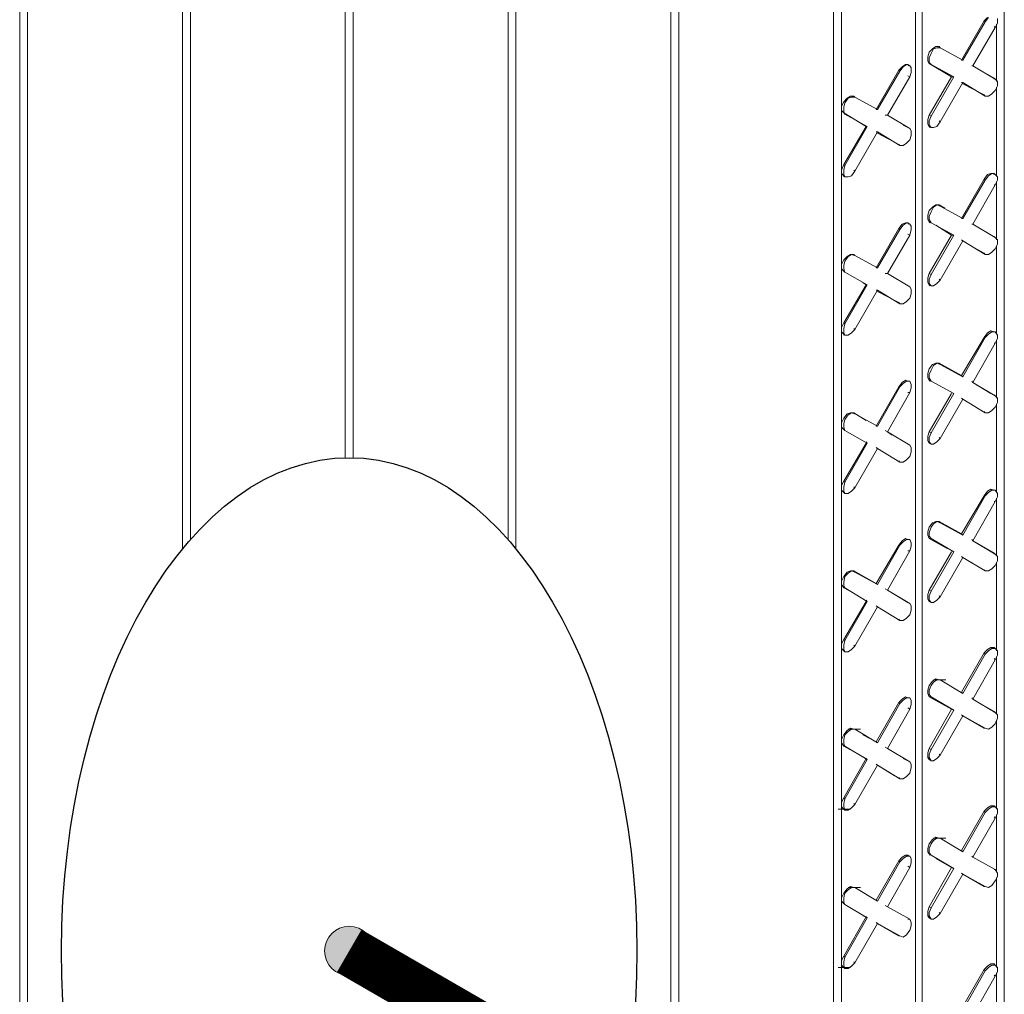
# Model space of a CAD drawing. Units: inches. Extents: x 641.2 to 698, y 170.8 to 244.1.
# Drawn here: x 652.4 to 655, y 200.4 to 203 of the extents above; entities that cross this region are included whole.
import ezdxf

# ---------------------------------------------------------------- set-up
doc = ezdxf.new("R2010")
doc.units = ezdxf.units.IN
doc.header["$LTSCALE"] = 2
doc.header["$MEASUREMENT"] = 0
for name, color, linetype in [('B', 1, 'Continuous'), ('Markers', 2, 'Continuous'), ('Steel', 5, 'Continuous'), ('SteelBars', 5, 'Continuous')]:
    doc.layers.add(name, color=color, linetype=linetype)

msp = doc.modelspace()

# ---------------------------------------------------------------- hatches: boundary and pattern name
at = {"layer": 'Steel', "lineweight": 0}
msp.add_hatch(color=256, dxfattribs=at).paths.add_polyline_path([(653.3044, 200.5387, 1), (653.1751, 200.5387, 1)])

# ---------------------------------------------------------------- linework, layer by layer
at = {"layer": 'B', "lineweight": 0}
for p, q in [((654.9582, 205.5201), (654.9582, 199.2646)), ((654.7432, 205.3964), (654.7432, 199.1615)), ((654.7256, 199.1526), (654.7256, 205.3875)), ((654.7256, 199.1526), (654.7256, 205.3875)), ((654.0835, 198.4811), (654.0835, 205.2962)), ((654.0835, 198.4811), (654.0835, 205.2962)), ((654.1041, 205.308), (654.1041, 198.49)), ((654.5106, 199.0083), (654.5106, 205.2638)), ((654.5106, 205.2638), (654.5106, 199.0083)), ((654.5312, 205.2727), (654.5312, 199.0407)), ((653.6771, 205.0606), (653.6771, 201.5932)), ((653.6565, 205.0518), (653.6565, 201.6174)), ((653.6565, 201.6174), (653.6565, 205.0518)), ((653.2294, 204.8044), (653.2294, 201.8324)), ((653.2294, 201.8324), (653.2294, 204.8044)), ((653.2501, 204.8162), (653.2501, 201.8324)), ((652.823, 204.5688), (652.823, 201.6174)), ((652.8024, 204.557), (652.8024, 201.5932)), ((652.8024, 201.5932), (652.8024, 204.557)), ((652.3753, 204.3096), (652.3753, 197.4945)), ((652.3753, 197.4945), (652.3753, 204.3096)), ((652.396, 204.3214), (652.396, 197.5063)), ((654.9052, 202.9784), (654.8463, 202.8753)), ((654.9082, 202.9754), (654.8493, 202.8753)), ((654.9141, 202.9872), (654.9052, 202.9784)), ((654.9052, 202.9784), (654.9082, 202.9754)), ((654.9082, 202.9754), (654.917, 202.9872)), ((654.9406, 202.9725), (654.9347, 202.9607)), ((654.9376, 202.8194), (654.9376, 202.9696)), ((654.9376, 202.8194), (654.9376, 202.9696)), ((654.9406, 202.9843), (654.9406, 202.9725)), ((654.8758, 202.8606), (654.9347, 202.9607)), ((654.9347, 202.9607), (654.9317, 202.9637)), ((654.7609, 202.8959), (654.758, 202.8841)), ((654.7698, 202.9048), (654.7609, 202.8959)), ((654.7609, 202.8812), (654.7668, 202.893)), ((654.7668, 202.893), (654.7727, 202.9048)), ((654.7786, 202.9107), (654.7698, 202.9048)), ((654.7727, 202.9048), (654.7815, 202.9077)), ((654.7874, 202.9107), (654.7786, 202.9107)), ((654.7815, 202.9077), (654.7904, 202.9077)), ((654.7904, 202.9077), (654.7874, 202.9107)), ((654.7874, 202.9107), (654.7874, 202.9077)), ((654.7904, 202.9077), (654.7874, 202.9107)), ((654.7874, 202.9107), (654.7874, 202.9077)), ((654.8493, 202.8753), (654.7904, 202.9077)), ((654.8493, 202.8753), (654.7904, 202.9077)), ((654.6991, 202.8635), (654.6902, 202.8576)), ((654.702, 202.8635), (654.6932, 202.8576)), ((654.705, 202.8635), (654.6991, 202.8635)), ((654.7108, 202.8606), (654.702, 202.8635)), ((654.7079, 202.8606), (654.705, 202.8635)), ((654.705, 202.8635), (654.7108, 202.8606)), ((654.758, 202.8724), (654.758, 202.8841)), ((654.758, 202.8724), (654.7609, 202.8665)), ((654.7609, 202.8694), (654.7609, 202.8812)), ((654.7609, 202.8694), (654.7668, 202.8635)), ((654.7668, 202.8635), (654.7609, 202.8665)), ((654.7609, 202.8665), (654.8198, 202.8311)), ((654.7668, 202.8635), (654.7609, 202.8665)), ((654.8198, 202.8311), (654.7609, 202.8665)), ((654.8257, 202.8311), (654.7668, 202.8635)), ((654.7668, 202.8635), (654.8257, 202.8311)), ((654.8463, 202.8753), (654.8493, 202.8753)), ((654.8493, 202.8753), (654.8463, 202.8753)), ((654.6814, 202.8488), (654.6225, 202.7457)), ((654.6843, 202.8459), (654.6254, 202.7457)), ((654.6902, 202.8576), (654.6814, 202.8488)), ((654.6814, 202.8488), (654.6843, 202.8459)), ((654.6843, 202.8459), (654.6932, 202.8576)), ((654.7108, 202.8606), (654.7138, 202.8547)), ((654.7138, 202.8429), (654.7108, 202.8311)), ((654.7138, 202.8547), (654.7138, 202.8429)), ((654.8758, 202.8606), (654.8728, 202.8606)), ((654.8728, 202.8606), (654.8758, 202.8606)), ((654.9347, 202.8252), (654.8758, 202.8606)), ((654.9347, 202.8252), (654.8758, 202.8606)), ((654.8846, 202.8547), (654.9317, 202.8282)), ((654.8846, 202.8547), (654.9317, 202.8282)), ((654.6519, 202.731), (654.7108, 202.8311)), ((654.7108, 202.8311), (654.705, 202.8341)), ((654.7609, 202.731), (654.8198, 202.8311)), ((654.7668, 202.7281), (654.8257, 202.8311)), ((654.8493, 202.8164), (654.7904, 202.7133)), ((654.8198, 202.8311), (654.8257, 202.8311)), ((654.8198, 202.8311), (654.8257, 202.8311)), ((654.8463, 202.8164), (654.8493, 202.8164)), ((654.8493, 202.8164), (654.8463, 202.8164)), ((654.9082, 202.7811), (654.8493, 202.8164)), ((654.8493, 202.8164), (654.9082, 202.7811)), ((654.9052, 202.784), (654.8493, 202.8135)), ((654.9052, 202.784), (654.8493, 202.8135)), ((654.9317, 202.8252), (654.9317, 202.8282)), ((654.9317, 202.8282), (654.9347, 202.8252)), ((654.9317, 202.8282), (654.9347, 202.8252)), ((654.9347, 202.8252), (654.9406, 202.8194)), ((654.9406, 202.8194), (654.9406, 202.8076)), ((654.9052, 202.784), (654.9082, 202.7811)), ((654.9052, 202.784), (654.9082, 202.7811)), ((654.9258, 202.787), (654.917, 202.7811)), ((654.9347, 202.7958), (654.9258, 202.787)), ((654.9406, 202.8076), (654.9347, 202.7958)), ((654.9376, 202.572), (654.9376, 202.8046)), ((654.9376, 202.572), (654.9376, 202.8046)), ((654.5371, 202.7663), (654.5312, 202.7546)), ((654.5459, 202.7752), (654.5371, 202.7663)), ((654.5371, 202.7516), (654.54, 202.7634)), ((654.54, 202.7634), (654.5489, 202.7752)), ((654.5548, 202.7811), (654.5459, 202.7752)), ((654.5489, 202.7752), (654.5577, 202.7781)), ((654.5636, 202.7811), (654.5548, 202.7811)), ((654.5577, 202.7781), (654.5665, 202.7781)), ((654.5665, 202.7781), (654.5636, 202.7811)), ((654.5636, 202.7811), (654.5636, 202.7781)), ((654.5665, 202.7781), (654.5636, 202.7811)), ((654.5636, 202.7811), (654.5636, 202.7781)), ((654.6254, 202.7457), (654.5665, 202.7781)), ((654.6254, 202.7457), (654.5665, 202.7781)), ((654.9082, 202.7811), (654.917, 202.7811)), ((654.5312, 202.7428), (654.5312, 202.7546)), ((654.5312, 202.7428), (654.5371, 202.7369)), ((654.5371, 202.7398), (654.5371, 202.7516)), ((654.5371, 202.7398), (654.54, 202.7339)), ((654.54, 202.7339), (654.5371, 202.7369)), ((654.5371, 202.7369), (654.596, 202.7015)), ((654.54, 202.7339), (654.5371, 202.7369)), ((654.596, 202.7015), (654.5371, 202.7369)), ((654.5989, 202.7015), (654.54, 202.7339)), ((654.54, 202.7339), (654.5989, 202.7015)), ((654.6225, 202.7457), (654.6254, 202.7457)), ((654.6254, 202.7457), (654.6225, 202.7457)), ((654.6519, 202.731), (654.6461, 202.731)), ((654.6461, 202.731), (654.6519, 202.731)), ((654.7108, 202.6957), (654.6519, 202.731)), ((654.7108, 202.6957), (654.6519, 202.731)), ((654.7609, 202.731), (654.758, 202.7192)), ((654.758, 202.7074), (654.758, 202.7192)), ((654.7609, 202.7015), (654.758, 202.7074)), ((654.7668, 202.7281), (654.7609, 202.731)), ((654.7668, 202.7281), (654.7609, 202.7163)), ((654.7609, 202.7045), (654.7609, 202.7163)), ((654.7904, 202.7133), (654.7815, 202.7015)), ((654.7904, 202.7133), (654.7874, 202.7163)), ((654.5371, 202.6014), (654.596, 202.7015)), ((654.54, 202.5985), (654.5989, 202.7015)), ((654.6254, 202.6868), (654.5665, 202.5837)), ((654.596, 202.7015), (654.5989, 202.7015)), ((654.596, 202.7015), (654.5989, 202.7015)), ((654.6225, 202.6868), (654.6254, 202.6868)), ((654.6254, 202.6868), (654.6225, 202.6868)), ((654.6843, 202.6515), (654.6254, 202.6868)), ((654.6254, 202.6868), (654.6843, 202.6515)), ((654.6814, 202.6544), (654.6254, 202.6839)), ((654.6254, 202.6839), (654.6814, 202.6544)), ((654.6932, 202.7045), (654.705, 202.6986)), ((654.6932, 202.7045), (654.705, 202.6986)), ((654.7108, 202.6957), (654.705, 202.6986)), ((654.705, 202.6986), (654.7108, 202.6957)), ((654.7108, 202.6957), (654.7138, 202.6898)), ((654.7138, 202.6898), (654.7138, 202.678)), ((654.7668, 202.6986), (654.7609, 202.7045)), ((654.7609, 202.7015), (654.7668, 202.6986)), ((654.7639, 202.6986), (654.7609, 202.7015)), ((654.7668, 202.6986), (654.7727, 202.6986)), ((654.7815, 202.7015), (654.7727, 202.6986)), ((654.6814, 202.6544), (654.6843, 202.6515)), ((654.6814, 202.6544), (654.6843, 202.6515)), ((654.702, 202.6574), (654.6932, 202.6515)), ((654.7108, 202.6662), (654.702, 202.6574)), ((654.7138, 202.678), (654.7108, 202.6662)), ((654.6843, 202.6515), (654.6932, 202.6515)), ((654.5371, 202.6014), (654.5312, 202.5867)), ((654.5312, 202.5779), (654.5312, 202.5867)), ((654.5371, 202.572), (654.5312, 202.5779)), ((654.54, 202.5985), (654.5371, 202.6014)), ((654.54, 202.5985), (654.5371, 202.5867)), ((654.5371, 202.5749), (654.5371, 202.5867)), ((654.5665, 202.5837), (654.5577, 202.572)), ((654.5665, 202.5837), (654.5636, 202.5867)), ((654.9229, 202.5779), (654.9141, 202.5749)), ((654.9258, 202.5779), (654.917, 202.572)), ((654.9317, 202.5779), (654.9229, 202.5779)), ((654.9347, 202.5749), (654.9258, 202.5779)), ((654.9317, 202.5749), (654.9317, 202.5779)), ((654.9317, 202.5779), (654.9347, 202.5749)), ((654.54, 202.569), (654.5371, 202.5749)), ((654.5371, 202.572), (654.54, 202.569)), ((654.5371, 202.569), (654.5371, 202.572)), ((654.54, 202.569), (654.5489, 202.569)), ((654.5577, 202.572), (654.5489, 202.569)), ((654.9052, 202.5631), (654.8463, 202.46)), ((654.9082, 202.5602), (654.8493, 202.46)), ((654.9141, 202.5749), (654.9052, 202.5631)), ((654.9052, 202.5631), (654.9082, 202.5602)), ((654.9082, 202.5602), (654.917, 202.572)), ((654.9347, 202.5749), (654.9406, 202.569)), ((654.9406, 202.5602), (654.9347, 202.5484)), ((654.9376, 202.4041), (654.9376, 202.5572)), ((654.9376, 202.4041), (654.9376, 202.5572)), ((654.9406, 202.569), (654.9406, 202.5602)), ((654.8758, 202.4453), (654.9347, 202.5484)), ((654.9347, 202.5484), (654.9317, 202.5484)), ((654.7609, 202.4807), (654.758, 202.4689)), ((654.7698, 202.4895), (654.7609, 202.4807)), ((654.7609, 202.4659), (654.7668, 202.4777)), ((654.7668, 202.4777), (654.7727, 202.4895)), ((654.7786, 202.4954), (654.7698, 202.4895)), ((654.7727, 202.4895), (654.7815, 202.4954)), ((654.7874, 202.4954), (654.7786, 202.4954)), ((654.7815, 202.4954), (654.7904, 202.4924)), ((654.7904, 202.4924), (654.7874, 202.4954)), ((654.7874, 202.4954), (654.8021, 202.4866)), ((654.7904, 202.4924), (654.7874, 202.4954)), ((654.7874, 202.4954), (654.8021, 202.4866)), ((654.8493, 202.46), (654.7904, 202.4924)), ((654.8493, 202.46), (654.7904, 202.4924)), ((654.6991, 202.4483), (654.6902, 202.4453)), ((654.702, 202.4483), (654.6932, 202.4424)), ((654.705, 202.4483), (654.6991, 202.4483)), ((654.7108, 202.4453), (654.702, 202.4483)), ((654.7079, 202.4453), (654.705, 202.4483)), ((654.705, 202.4483), (654.7108, 202.4453)), ((654.758, 202.4571), (654.758, 202.4689)), ((654.758, 202.4571), (654.7609, 202.4512)), ((654.7609, 202.4571), (654.7609, 202.4659)), ((654.7609, 202.4571), (654.7668, 202.4483)), ((654.7668, 202.4483), (654.7609, 202.4512)), ((654.7609, 202.4512), (654.7639, 202.4483)), ((654.7668, 202.4483), (654.7609, 202.4512)), ((654.7639, 202.4483), (654.7609, 202.4512)), ((654.8257, 202.4159), (654.7668, 202.4483)), ((654.7668, 202.4483), (654.8257, 202.4159)), ((654.8463, 202.46), (654.8493, 202.46)), ((654.8493, 202.46), (654.8463, 202.46)), ((654.6814, 202.4335), (654.6225, 202.3305)), ((654.6843, 202.4306), (654.6254, 202.3305)), ((654.6902, 202.4453), (654.6814, 202.4335)), ((654.6814, 202.4335), (654.6843, 202.4306)), ((654.6843, 202.4306), (654.6932, 202.4424)), ((654.7108, 202.4453), (654.7138, 202.4394)), ((654.7138, 202.4306), (654.7108, 202.4159)), ((654.7138, 202.4394), (654.7138, 202.4306)), ((654.8198, 202.4159), (654.7786, 202.4424)), ((654.8198, 202.4159), (654.7786, 202.4424)), ((654.8758, 202.4453), (654.8728, 202.4453)), ((654.8728, 202.4453), (654.8758, 202.4453)), ((654.9347, 202.41), (654.8758, 202.4453)), ((654.9347, 202.41), (654.8758, 202.4453)), ((654.6519, 202.3157), (654.7108, 202.4159)), ((654.7108, 202.4159), (654.705, 202.4188)), ((654.7609, 202.3157), (654.8198, 202.4159)), ((654.7668, 202.3128), (654.8257, 202.4159)), ((654.8493, 202.4011), (654.7904, 202.2981)), ((654.8198, 202.4159), (654.8257, 202.4159)), ((654.8198, 202.4159), (654.8257, 202.4159)), ((654.8463, 202.4041), (654.8493, 202.4011)), ((654.8493, 202.4011), (654.8463, 202.4041)), ((654.9082, 202.3658), (654.8493, 202.4011)), ((654.8493, 202.4011), (654.9082, 202.3658)), ((654.9347, 202.41), (654.9317, 202.4129)), ((654.9317, 202.4129), (654.9347, 202.41)), ((654.9347, 202.41), (654.9406, 202.4041)), ((654.9406, 202.4041), (654.9406, 202.3923)), ((654.9052, 202.3687), (654.8846, 202.3805)), ((654.9052, 202.3687), (654.8846, 202.3805)), ((654.9258, 202.3717), (654.917, 202.3658)), ((654.9347, 202.3805), (654.9258, 202.3717)), ((654.9406, 202.3923), (654.9347, 202.3805)), ((654.9376, 202.1567), (654.9376, 202.3894)), ((654.9376, 202.1567), (654.9376, 202.3894)), ((654.5371, 202.3511), (654.5312, 202.3393)), ((654.5459, 202.3599), (654.5371, 202.3511)), ((654.5371, 202.3363), (654.54, 202.3481)), ((654.54, 202.3481), (654.5489, 202.3599)), ((654.5548, 202.3658), (654.5459, 202.3599)), ((654.5489, 202.3599), (654.5577, 202.3658)), ((654.5636, 202.3658), (654.5548, 202.3658)), ((654.5577, 202.3658), (654.5665, 202.3629)), ((654.5665, 202.3629), (654.5636, 202.3658)), ((654.5636, 202.3658), (654.5636, 202.3629)), ((654.5665, 202.3629), (654.5636, 202.3658)), ((654.5636, 202.3658), (654.5636, 202.3629)), ((654.6254, 202.3305), (654.5665, 202.3629)), ((654.6254, 202.3305), (654.5665, 202.3629)), ((654.9052, 202.3687), (654.9082, 202.3658)), ((654.9052, 202.3687), (654.9082, 202.3658)), ((654.9082, 202.3658), (654.917, 202.3658)), ((654.5312, 202.3275), (654.5312, 202.3393)), ((654.5312, 202.3275), (654.5371, 202.3216)), ((654.5371, 202.3275), (654.5371, 202.3363)), ((654.5371, 202.3275), (654.54, 202.3187)), ((654.54, 202.3187), (654.5371, 202.3216)), ((654.5371, 202.3216), (654.54, 202.3216)), ((654.54, 202.3187), (654.5371, 202.3216)), ((654.54, 202.3216), (654.5371, 202.3216)), ((654.5989, 202.2863), (654.54, 202.3187)), ((654.54, 202.3187), (654.5989, 202.2863)), ((654.6225, 202.3305), (654.6254, 202.3305)), ((654.6254, 202.3305), (654.6225, 202.3305)), ((654.6519, 202.3157), (654.6461, 202.3157)), ((654.6461, 202.3157), (654.6519, 202.3157)), ((654.7108, 202.2804), (654.6519, 202.3157)), ((654.7108, 202.2804), (654.6519, 202.3157)), ((654.7609, 202.3157), (654.758, 202.304)), ((654.758, 202.2922), (654.758, 202.304)), ((654.7668, 202.3128), (654.7609, 202.3157)), ((654.7668, 202.3128), (654.7609, 202.301)), ((654.7609, 202.2892), (654.7609, 202.301)), ((654.7904, 202.2981), (654.7815, 202.2892)), ((654.7904, 202.2981), (654.7874, 202.301)), ((654.5371, 202.1861), (654.596, 202.2863)), ((654.54, 202.1832), (654.5989, 202.2863)), ((654.6254, 202.2716), (654.5665, 202.1685)), ((654.596, 202.2863), (654.5872, 202.2922)), ((654.596, 202.2863), (654.5872, 202.2922)), ((654.596, 202.2863), (654.5989, 202.2863)), ((654.596, 202.2863), (654.5989, 202.2863)), ((654.6225, 202.2716), (654.6254, 202.2716)), ((654.6254, 202.2716), (654.6225, 202.2716)), ((654.6843, 202.2362), (654.6254, 202.2716)), ((654.6254, 202.2716), (654.6843, 202.2362)), ((654.6814, 202.2392), (654.6254, 202.2686)), ((654.6254, 202.2686), (654.6814, 202.2392)), ((654.7108, 202.2804), (654.705, 202.2833)), ((654.705, 202.2833), (654.7108, 202.2804)), ((654.7108, 202.2804), (654.7138, 202.2745)), ((654.7138, 202.2745), (654.7138, 202.2627)), ((654.7609, 202.2863), (654.758, 202.2922)), ((654.7668, 202.2833), (654.7609, 202.2892)), ((654.7639, 202.2833), (654.7609, 202.2863)), ((654.7668, 202.2833), (654.7609, 202.2863)), ((654.7668, 202.2833), (654.7727, 202.2833)), ((654.7815, 202.2892), (654.7727, 202.2833)), ((654.702, 202.2421), (654.6932, 202.2362)), ((654.7108, 202.2509), (654.702, 202.2421)), ((654.7138, 202.2627), (654.7108, 202.2509)), ((654.6814, 202.2392), (654.6843, 202.2362)), ((654.6814, 202.2392), (654.6843, 202.2362)), ((654.6843, 202.2362), (654.6932, 202.2362)), ((654.5371, 202.1861), (654.5312, 202.1744)), ((654.5312, 202.1626), (654.5312, 202.1744)), ((654.54, 202.1832), (654.5371, 202.1861)), ((654.54, 202.1832), (654.5371, 202.1714)), ((654.5371, 202.1596), (654.5371, 202.1714)), ((654.5665, 202.1685), (654.5577, 202.1596)), ((654.5665, 202.1685), (654.5636, 202.1714)), ((654.9229, 202.1655), (654.9141, 202.1596)), ((654.9317, 202.1626), (654.9229, 202.1655)), ((654.5371, 202.1567), (654.5312, 202.1626)), ((654.54, 202.1537), (654.5371, 202.1596)), ((654.5371, 202.1567), (654.54, 202.1537)), ((654.5371, 202.1537), (654.5371, 202.1567)), ((654.54, 202.1537), (654.5489, 202.1537)), ((654.5577, 202.1596), (654.5489, 202.1537)), ((654.9052, 202.1479), (654.8463, 202.0477)), ((654.9082, 202.1479), (654.8493, 202.0448)), ((654.9141, 202.1596), (654.9052, 202.1479)), ((654.9052, 202.1479), (654.9082, 202.1479)), ((654.9082, 202.1479), (654.917, 202.1567)), ((654.9258, 202.1626), (654.917, 202.1567)), ((654.9347, 202.1626), (654.9258, 202.1626)), ((654.9317, 202.1626), (654.9347, 202.1626)), ((654.9347, 202.1626), (654.9406, 202.1537)), ((654.9406, 202.1449), (654.9347, 202.1331)), ((654.9376, 201.9888), (654.9376, 202.142)), ((654.9376, 201.9888), (654.9376, 202.142)), ((654.9406, 202.1537), (654.9406, 202.1449)), ((654.8758, 202.0301), (654.9347, 202.1331)), ((654.9347, 202.1331), (654.9317, 202.1331)), ((654.7609, 202.0654), (654.758, 202.0536)), ((654.7698, 202.0772), (654.7609, 202.0654)), ((654.7609, 202.0507), (654.7668, 202.0624)), ((654.7668, 202.0624), (654.7727, 202.0742)), ((654.7786, 202.0801), (654.7698, 202.0772)), ((654.7727, 202.0742), (654.7815, 202.0801)), ((654.7874, 202.0801), (654.7786, 202.0801)), ((654.7815, 202.0801), (654.7904, 202.0772)), ((654.7904, 202.0772), (654.7874, 202.0801)), ((654.7874, 202.0801), (654.8463, 202.0477)), ((654.7904, 202.0772), (654.7874, 202.0801)), ((654.8463, 202.0477), (654.7874, 202.0801)), ((654.8493, 202.0448), (654.7904, 202.0772)), ((654.8493, 202.0448), (654.7904, 202.0772)), ((654.6991, 202.0359), (654.6902, 202.0301)), ((654.705, 202.033), (654.6991, 202.0359)), ((654.758, 202.0418), (654.758, 202.0536)), ((654.7609, 202.0359), (654.758, 202.0418)), ((654.7609, 202.0418), (654.7609, 202.0507)), ((654.7609, 202.0418), (654.7668, 202.033)), ((654.7668, 202.033), (654.7609, 202.0359)), ((654.7609, 202.0359), (654.7639, 202.033)), ((654.7668, 202.033), (654.7609, 202.0359)), ((654.7639, 202.033), (654.7609, 202.0359)), ((654.8463, 202.0477), (654.8493, 202.0448)), ((654.8493, 202.0448), (654.8463, 202.0477)), ((654.6814, 202.0183), (654.6225, 201.9152)), ((654.6843, 202.0183), (654.6254, 201.9152)), ((654.6902, 202.0301), (654.6814, 202.0183)), ((654.6814, 202.0183), (654.6843, 202.0183)), ((654.6843, 202.0183), (654.6932, 202.0271)), ((654.702, 202.033), (654.6932, 202.0271)), ((654.7108, 202.033), (654.702, 202.033)), ((654.7108, 202.033), (654.705, 202.033)), ((654.7108, 202.033), (654.7138, 202.0242)), ((654.7138, 202.0153), (654.7108, 202.0035)), ((654.7138, 202.0242), (654.7138, 202.0153)), ((654.8257, 202.0006), (654.7668, 202.033)), ((654.7668, 202.033), (654.8257, 202.0006)), ((654.8758, 202.0301), (654.8728, 202.033)), ((654.8728, 202.033), (654.8758, 202.0301)), ((654.9347, 201.9947), (654.8758, 202.0301)), ((654.8758, 202.0301), (654.9229, 202.0006)), ((654.9347, 201.9947), (654.8758, 202.0301)), ((654.8758, 202.0301), (654.9229, 202.0006)), ((654.6519, 201.9005), (654.7108, 202.0035)), ((654.7108, 202.0035), (654.705, 202.0035)), ((654.8198, 202.0006), (654.7609, 201.9005)), ((654.7668, 201.8975), (654.8257, 202.0006)), ((654.8493, 201.9859), (654.7904, 201.8828)), ((654.8198, 202.0035), (654.8257, 202.0006)), ((654.8257, 202.0006), (654.8198, 202.0035)), ((654.8493, 201.9859), (654.8463, 201.9888)), ((654.8493, 201.9859), (654.8463, 201.9888)), ((654.9082, 201.9505), (654.8493, 201.9859)), ((654.8493, 201.9859), (654.9082, 201.9505)), ((654.9347, 201.9947), (654.9317, 201.9977)), ((654.9317, 201.9977), (654.9347, 201.9947)), ((654.9347, 201.9947), (654.9406, 201.9888)), ((654.9406, 201.9888), (654.9406, 201.977)), ((654.9347, 201.9653), (654.9258, 201.9564)), ((654.9406, 201.977), (654.9347, 201.9653)), ((654.9376, 201.7414), (654.9376, 201.9741)), ((654.9376, 201.7414), (654.9376, 201.9741)), ((654.5371, 201.9358), (654.5312, 201.924)), ((654.5459, 201.9476), (654.5371, 201.9358)), ((654.5371, 201.9211), (654.54, 201.9329)), ((654.54, 201.9329), (654.5489, 201.9446)), ((654.5548, 201.9505), (654.5459, 201.9476)), ((654.5489, 201.9446), (654.5577, 201.9505)), ((654.5636, 201.9505), (654.5548, 201.9505)), ((654.5577, 201.9505), (654.5665, 201.9476)), ((654.5665, 201.9476), (654.5636, 201.9505)), ((654.5636, 201.9505), (654.596, 201.9299)), ((654.5665, 201.9476), (654.5636, 201.9505)), ((654.5636, 201.9505), (654.596, 201.9299)), ((654.6254, 201.9152), (654.5665, 201.9476)), ((654.6254, 201.9152), (654.5665, 201.9476)), ((654.9052, 201.9535), (654.9082, 201.9505)), ((654.9052, 201.9535), (654.9082, 201.9505)), ((654.9082, 201.9505), (654.917, 201.9505)), ((654.9258, 201.9564), (654.917, 201.9505)), ((654.5312, 201.9122), (654.5312, 201.924)), ((654.5312, 201.9122), (654.5371, 201.9064)), ((654.5371, 201.9122), (654.5371, 201.9211)), ((654.5371, 201.9122), (654.54, 201.9034)), ((654.54, 201.9034), (654.5371, 201.9064)), ((654.5371, 201.9064), (654.54, 201.9064)), ((654.54, 201.9034), (654.5371, 201.9064)), ((654.54, 201.9064), (654.5371, 201.9064)), ((654.6225, 201.9152), (654.6254, 201.9152)), ((654.6254, 201.9152), (654.6225, 201.9152)), ((654.5989, 201.871), (654.54, 201.9034)), ((654.54, 201.9034), (654.5989, 201.871)), ((654.6519, 201.9005), (654.6461, 201.9034)), ((654.6461, 201.9034), (654.6519, 201.9005)), ((654.7108, 201.8651), (654.6519, 201.9005)), ((654.6519, 201.9005), (654.6637, 201.8916)), ((654.7108, 201.8651), (654.6519, 201.9005)), ((654.6519, 201.9005), (654.6637, 201.8916)), ((654.7609, 201.9005), (654.758, 201.8887)), ((654.758, 201.8769), (654.758, 201.8887)), ((654.7668, 201.8975), (654.7609, 201.9005)), ((654.7668, 201.8975), (654.7609, 201.8857)), ((654.7609, 201.874), (654.7609, 201.8857)), ((654.7904, 201.8828), (654.7815, 201.874)), ((654.7904, 201.8828), (654.7874, 201.8857)), ((654.596, 201.871), (654.5371, 201.7709)), ((654.54, 201.7679), (654.5989, 201.871)), ((654.6254, 201.8563), (654.5665, 201.7532)), ((654.596, 201.874), (654.5989, 201.871)), ((654.5989, 201.871), (654.596, 201.874)), ((654.6254, 201.8563), (654.6225, 201.8592)), ((654.6254, 201.8563), (654.6225, 201.8592)), ((654.6843, 201.8209), (654.6254, 201.8563)), ((654.6254, 201.8563), (654.6843, 201.8209)), ((654.7108, 201.8651), (654.705, 201.8681)), ((654.705, 201.8681), (654.7108, 201.8651)), ((654.7108, 201.8651), (654.7138, 201.8592)), ((654.7138, 201.8592), (654.7138, 201.8475)), ((654.7609, 201.871), (654.758, 201.8769)), ((654.7668, 201.8681), (654.7609, 201.874)), ((654.7639, 201.871), (654.7609, 201.871)), ((654.7668, 201.8681), (654.7609, 201.871)), ((654.7668, 201.8681), (654.7727, 201.8681)), ((654.7815, 201.874), (654.7727, 201.8681)), ((654.7108, 201.8357), (654.702, 201.8268)), ((654.7138, 201.8475), (654.7108, 201.8357)), ((654.6814, 201.8239), (654.6843, 201.8209)), ((654.6814, 201.8239), (654.6843, 201.8209)), ((654.6843, 201.8209), (654.6932, 201.8209)), ((654.702, 201.8268), (654.6932, 201.8209)), ((654.5371, 201.7709), (654.5312, 201.7591)), ((654.5312, 201.7473), (654.5312, 201.7591)), ((654.54, 201.7679), (654.5371, 201.7709)), ((654.54, 201.7679), (654.5371, 201.7562)), ((654.5371, 201.7444), (654.5371, 201.7562)), ((654.5665, 201.7532), (654.5577, 201.7444)), ((654.5665, 201.7532), (654.5636, 201.7562)), ((654.5371, 201.7414), (654.5312, 201.7473)), ((654.54, 201.7385), (654.5371, 201.7444)), ((654.54, 201.7414), (654.5371, 201.7414)), ((654.54, 201.7385), (654.5371, 201.7414)), ((654.54, 201.7385), (654.5489, 201.7385)), ((654.5577, 201.7444), (654.5489, 201.7385)), ((654.9052, 201.7326), (654.8463, 201.6325)), ((654.9082, 201.7326), (654.8493, 201.6295)), ((654.9141, 201.7444), (654.9052, 201.7326)), ((654.9052, 201.7326), (654.9082, 201.7326)), ((654.9082, 201.7326), (654.917, 201.7414)), ((654.9229, 201.7503), (654.9141, 201.7444)), ((654.9258, 201.7473), (654.917, 201.7414)), ((654.9317, 201.7473), (654.9229, 201.7503)), ((654.9347, 201.7473), (654.9258, 201.7473)), ((654.9317, 201.7473), (654.9347, 201.7473)), ((654.9347, 201.7473), (654.9406, 201.7385)), ((654.9406, 201.7296), (654.9347, 201.7179)), ((654.9376, 201.5765), (654.9376, 201.7267)), ((654.9376, 201.5765), (654.9376, 201.7267)), ((654.9406, 201.7385), (654.9406, 201.7296)), ((654.8758, 201.6148), (654.9347, 201.7179)), ((654.9347, 201.7179), (654.9317, 201.7179)), ((654.7609, 201.6501), (654.758, 201.6383)), ((654.7698, 201.6619), (654.7609, 201.6501)), ((654.7609, 201.6354), (654.7668, 201.6501)), ((654.7668, 201.6501), (654.7727, 201.659)), ((654.7786, 201.6649), (654.7698, 201.6619)), ((654.7727, 201.659), (654.7815, 201.6649)), ((654.7874, 201.6649), (654.7786, 201.6649)), ((654.7815, 201.6649), (654.7904, 201.6619)), ((654.7904, 201.6619), (654.7874, 201.6649)), ((654.7874, 201.6649), (654.8463, 201.6325)), ((654.7904, 201.6619), (654.7874, 201.6649)), ((654.8463, 201.6325), (654.7874, 201.6649)), ((654.8493, 201.6295), (654.7904, 201.6619)), ((654.8493, 201.6295), (654.7904, 201.6619)), ((654.758, 201.6295), (654.758, 201.6383)), ((654.758, 201.6295), (654.7609, 201.6207)), ((654.7609, 201.6266), (654.7609, 201.6354)), ((654.7609, 201.6266), (654.7668, 201.6207)), ((654.8463, 201.6325), (654.8493, 201.6295)), ((654.8493, 201.6295), (654.8463, 201.6325)), ((654.6814, 201.603), (654.6225, 201.5029)), ((654.6843, 201.603), (654.6254, 201.4999)), ((654.6902, 201.6148), (654.6814, 201.603)), ((654.6814, 201.603), (654.6843, 201.603)), ((654.6843, 201.603), (654.6932, 201.6118)), ((654.6991, 201.6207), (654.6902, 201.6148)), ((654.702, 201.6177), (654.6932, 201.6118)), ((654.705, 201.6177), (654.6991, 201.6207)), ((654.7108, 201.6177), (654.702, 201.6177)), ((654.7108, 201.6177), (654.705, 201.6177)), ((654.7108, 201.6177), (654.7138, 201.6089)), ((654.7138, 201.6001), (654.7108, 201.5883)), ((654.7138, 201.6089), (654.7138, 201.6001)), ((654.7668, 201.6207), (654.7609, 201.6207)), ((654.7609, 201.6207), (654.808, 201.5942)), ((654.7668, 201.6207), (654.7609, 201.6207)), ((654.808, 201.5942), (654.7609, 201.6207)), ((654.8257, 201.5853), (654.7668, 201.6207)), ((654.7668, 201.6207), (654.8257, 201.5853)), ((654.8758, 201.6148), (654.8728, 201.6177)), ((654.8728, 201.6177), (654.8758, 201.6148)), ((654.9347, 201.5794), (654.8758, 201.6148)), ((654.8758, 201.6148), (654.9317, 201.5824)), ((654.9347, 201.5794), (654.8758, 201.6148)), ((654.8758, 201.6148), (654.9317, 201.5824)), ((654.6519, 201.4852), (654.7108, 201.5883)), ((654.7108, 201.5883), (654.705, 201.5883)), ((654.8198, 201.5853), (654.7609, 201.4852)), ((654.7668, 201.4823), (654.8257, 201.5853)), ((654.8493, 201.5706), (654.7904, 201.4675)), ((654.8198, 201.5883), (654.8257, 201.5853)), ((654.8257, 201.5853), (654.8198, 201.5883)), ((654.8463, 201.5736), (654.8493, 201.5706)), ((654.8493, 201.5706), (654.8463, 201.5736)), ((654.9082, 201.5353), (654.8493, 201.5706)), ((654.8493, 201.5706), (654.8758, 201.5559)), ((654.8493, 201.5706), (654.9082, 201.5353)), ((654.8758, 201.5559), (654.8493, 201.5706)), ((654.9317, 201.5794), (654.9317, 201.5824)), ((654.9317, 201.5824), (654.9347, 201.5794)), ((654.9317, 201.5824), (654.9347, 201.5794)), ((654.9347, 201.5794), (654.9406, 201.5736)), ((654.9406, 201.5736), (654.9406, 201.5618)), ((654.9347, 201.55), (654.9258, 201.5412)), ((654.9406, 201.5618), (654.9347, 201.55)), ((654.9376, 201.3262), (654.9376, 201.5588)), ((654.9376, 201.3262), (654.9376, 201.5588)), ((654.5371, 201.5205), (654.5312, 201.5088)), ((654.5459, 201.5323), (654.5371, 201.5205)), ((654.5371, 201.5058), (654.54, 201.5205)), ((654.54, 201.5205), (654.5489, 201.5294)), ((654.5548, 201.5353), (654.5459, 201.5323)), ((654.5489, 201.5294), (654.5577, 201.5353)), ((654.5636, 201.5353), (654.5548, 201.5353)), ((654.5577, 201.5353), (654.5665, 201.5323)), ((654.5665, 201.5323), (654.5636, 201.5353)), ((654.5636, 201.5353), (654.6225, 201.5029)), ((654.5665, 201.5323), (654.5636, 201.5353)), ((654.6225, 201.5029), (654.5636, 201.5353)), ((654.6254, 201.4999), (654.5665, 201.5323)), ((654.6254, 201.4999), (654.5665, 201.5323)), ((654.9052, 201.5382), (654.9082, 201.5353)), ((654.9052, 201.5382), (654.9082, 201.5353)), ((654.9082, 201.5353), (654.917, 201.5353)), ((654.9258, 201.5412), (654.917, 201.5353)), ((654.5312, 201.4999), (654.5312, 201.5088)), ((654.5371, 201.4911), (654.5312, 201.4999)), ((654.5371, 201.497), (654.5371, 201.5058)), ((654.5371, 201.497), (654.54, 201.4911)), ((654.6225, 201.5029), (654.6254, 201.4999)), ((654.6254, 201.4999), (654.6225, 201.5029)), ((654.54, 201.4911), (654.5371, 201.4911)), ((654.5371, 201.4911), (654.5489, 201.4852)), ((654.54, 201.4911), (654.5371, 201.4911)), ((654.5489, 201.4852), (654.5371, 201.4911)), ((654.5989, 201.4557), (654.54, 201.4911)), ((654.54, 201.4911), (654.5989, 201.4557)), ((654.6519, 201.4852), (654.6461, 201.4881)), ((654.6461, 201.4881), (654.6519, 201.4852)), ((654.7108, 201.4499), (654.6519, 201.4852)), ((654.6519, 201.4852), (654.705, 201.4528)), ((654.7108, 201.4499), (654.6519, 201.4852)), ((654.6519, 201.4852), (654.705, 201.4528)), ((654.7609, 201.4852), (654.758, 201.4734)), ((654.758, 201.4616), (654.758, 201.4734)), ((654.7668, 201.4823), (654.7609, 201.4852)), ((654.7668, 201.4823), (654.7609, 201.4705)), ((654.7609, 201.4587), (654.7609, 201.4705)), ((654.7904, 201.4675), (654.7815, 201.4587)), ((654.7904, 201.4675), (654.7874, 201.4705)), ((654.596, 201.4557), (654.5371, 201.3556)), ((654.54, 201.3527), (654.5989, 201.4557)), ((654.6254, 201.441), (654.5665, 201.3379)), ((654.596, 201.4587), (654.5989, 201.4557)), ((654.5989, 201.4557), (654.596, 201.4587)), ((654.6254, 201.441), (654.6225, 201.444)), ((654.6254, 201.441), (654.6225, 201.444)), ((654.6843, 201.4057), (654.6254, 201.441)), ((654.6254, 201.441), (654.6843, 201.4057)), ((654.7108, 201.4499), (654.705, 201.4528)), ((654.705, 201.4528), (654.7108, 201.4499)), ((654.7108, 201.4499), (654.7138, 201.444)), ((654.7138, 201.444), (654.7138, 201.4322)), ((654.7609, 201.4557), (654.758, 201.4616)), ((654.7668, 201.4528), (654.7609, 201.4587)), ((654.7609, 201.4557), (654.7668, 201.4528)), ((654.7639, 201.4557), (654.7609, 201.4557)), ((654.7668, 201.4528), (654.7727, 201.4528)), ((654.7815, 201.4587), (654.7727, 201.4528)), ((654.7108, 201.4204), (654.702, 201.4116)), ((654.7138, 201.4322), (654.7108, 201.4204)), ((654.6814, 201.4086), (654.6843, 201.4057)), ((654.6814, 201.4086), (654.6843, 201.4057)), ((654.6843, 201.4057), (654.6932, 201.4057)), ((654.702, 201.4116), (654.6932, 201.4057)), ((654.5371, 201.3556), (654.5312, 201.3438)), ((654.5312, 201.3321), (654.5312, 201.3438)), ((654.54, 201.3527), (654.5371, 201.3556)), ((654.54, 201.3527), (654.5371, 201.3409)), ((654.5371, 201.3291), (654.5371, 201.3409)), ((654.5665, 201.3379), (654.5577, 201.3291)), ((654.5665, 201.3379), (654.5636, 201.3409)), ((654.5371, 201.3262), (654.5312, 201.3321)), ((654.54, 201.3232), (654.5371, 201.3291)), ((654.54, 201.3262), (654.5371, 201.3262)), ((654.54, 201.3232), (654.5371, 201.3262)), ((654.54, 201.3232), (654.5489, 201.3232)), ((654.5577, 201.3291), (654.5489, 201.3232)), ((654.9052, 201.3203), (654.8463, 201.2172)), ((654.9082, 201.3173), (654.8493, 201.2142)), ((654.9141, 201.3291), (654.9052, 201.3203)), ((654.9052, 201.3203), (654.9082, 201.3173)), ((654.9082, 201.3173), (654.917, 201.3262)), ((654.9229, 201.335), (654.9141, 201.3291)), ((654.9258, 201.3321), (654.917, 201.3262)), ((654.9317, 201.335), (654.9229, 201.335)), ((654.9347, 201.3321), (654.9258, 201.3321)), ((654.9317, 201.3321), (654.9317, 201.335)), ((654.9317, 201.335), (654.9347, 201.3321)), ((654.9347, 201.3321), (654.9406, 201.3262)), ((654.9406, 201.3144), (654.9347, 201.3026)), ((654.9376, 201.1612), (654.9376, 201.3114)), ((654.9376, 201.1612), (654.9376, 201.3114)), ((654.9406, 201.3262), (654.9406, 201.3144)), ((654.8758, 201.1995), (654.9347, 201.3026)), ((654.9347, 201.3026), (654.9317, 201.3055)), ((654.7609, 201.2349), (654.758, 201.2231)), ((654.7698, 201.2466), (654.7609, 201.2349)), ((654.7609, 201.2231), (654.7668, 201.2349)), ((654.7668, 201.2349), (654.7727, 201.2437)), ((654.7786, 201.2525), (654.7698, 201.2466)), ((654.7727, 201.2437), (654.7815, 201.2496)), ((654.7727, 201.2496), (654.8051, 201.2496)), ((654.7874, 201.2496), (654.7786, 201.2525)), ((654.7815, 201.2496), (654.7904, 201.2496)), ((654.7904, 201.2496), (654.7874, 201.2496)), ((654.7904, 201.2496), (654.7874, 201.2496)), ((654.8493, 201.2142), (654.7904, 201.2496)), ((654.8493, 201.2142), (654.7904, 201.2496)), ((654.758, 201.2142), (654.758, 201.2231)), ((654.758, 201.2142), (654.7609, 201.2054)), ((654.7609, 201.2113), (654.7609, 201.2231)), ((654.7609, 201.2113), (654.7668, 201.2054)), ((654.8463, 201.2172), (654.8493, 201.2142)), ((654.8493, 201.2142), (654.8463, 201.2172)), ((654.6814, 201.1907), (654.6225, 201.0876)), ((654.6843, 201.1877), (654.6254, 201.0847)), ((654.6902, 201.1995), (654.6814, 201.1907)), ((654.6814, 201.1907), (654.6843, 201.1877)), ((654.6843, 201.1877), (654.6932, 201.1966)), ((654.6991, 201.2054), (654.6902, 201.1995)), ((654.702, 201.2025), (654.6932, 201.1966)), ((654.705, 201.2025), (654.6991, 201.2054)), ((654.7108, 201.2025), (654.702, 201.2025)), ((654.7108, 201.2025), (654.705, 201.2025)), ((654.7108, 201.2025), (654.7138, 201.1966)), ((654.7138, 201.1848), (654.7108, 201.173)), ((654.7138, 201.1966), (654.7138, 201.1848)), ((654.7668, 201.2054), (654.7609, 201.2054)), ((654.7609, 201.2054), (654.8198, 201.173)), ((654.7668, 201.2054), (654.7609, 201.2054)), ((654.8198, 201.173), (654.7609, 201.2054)), ((654.8257, 201.1701), (654.7668, 201.2054)), ((654.7668, 201.2054), (654.8257, 201.1701)), ((654.8758, 201.1995), (654.8728, 201.2025)), ((654.8728, 201.2025), (654.8758, 201.1995)), ((654.9347, 201.1642), (654.8758, 201.1995)), ((654.9347, 201.1642), (654.8758, 201.1995)), ((654.8846, 201.1936), (654.9317, 201.1671)), ((654.8846, 201.1936), (654.9317, 201.1671)), ((654.6519, 201.0699), (654.7108, 201.173)), ((654.7108, 201.173), (654.705, 201.176)), ((654.7609, 201.0699), (654.8198, 201.173)), ((654.7668, 201.067), (654.8257, 201.1701)), ((654.8198, 201.173), (654.8257, 201.1701)), ((654.8198, 201.173), (654.8257, 201.1701)), ((654.8463, 201.1583), (654.8493, 201.1553)), ((654.8493, 201.1553), (654.8463, 201.1583)), ((654.9317, 201.1642), (654.9317, 201.1671)), ((654.9317, 201.1671), (654.9347, 201.1642)), ((654.9317, 201.1671), (654.9347, 201.1642)), ((654.9347, 201.1642), (654.9406, 201.1583)), ((654.9406, 201.1583), (654.9406, 201.1495)), ((654.8493, 201.1553), (654.7904, 201.0523)), ((654.9082, 201.1229), (654.8493, 201.1553)), ((654.8493, 201.1553), (654.9052, 201.1229)), ((654.8493, 201.1553), (654.9082, 201.1229)), ((654.9052, 201.1229), (654.8493, 201.1553)), ((654.9347, 201.1347), (654.9258, 201.1259)), ((654.9406, 201.1495), (654.9347, 201.1347)), ((654.9376, 200.9109), (654.9376, 201.1436)), ((654.9376, 200.9109), (654.9376, 201.1436)), ((654.5371, 201.1053), (654.5312, 201.0935)), ((654.5459, 201.1171), (654.5371, 201.1053)), ((654.5371, 201.0935), (654.54, 201.1053)), ((654.54, 201.1053), (654.5489, 201.1141)), ((654.5548, 201.1229), (654.5459, 201.1171)), ((654.5489, 201.12), (654.5813, 201.12)), ((654.5489, 201.1141), (654.5577, 201.12)), ((654.5489, 201.12), (654.5813, 201.12)), ((654.5636, 201.12), (654.5548, 201.1229)), ((654.5577, 201.12), (654.5665, 201.12)), ((654.5665, 201.12), (654.5636, 201.12)), ((654.5665, 201.12), (654.5636, 201.12)), ((654.6254, 201.0847), (654.5665, 201.12)), ((654.6254, 201.0847), (654.5665, 201.12)), ((654.5872, 201.1053), (654.6225, 201.0876)), ((654.6225, 201.0876), (654.5872, 201.1053)), ((654.9052, 201.1229), (654.9082, 201.1229)), ((654.9052, 201.1229), (654.9082, 201.1229)), ((654.9082, 201.1229), (654.917, 201.12)), ((654.9258, 201.1259), (654.917, 201.12)), ((654.5312, 201.0847), (654.5312, 201.0935)), ((654.5312, 201.0847), (654.5371, 201.0758)), ((654.5371, 201.0817), (654.5371, 201.0935)), ((654.5371, 201.0817), (654.54, 201.0758)), ((654.6225, 201.0876), (654.6254, 201.0847)), ((654.6254, 201.0847), (654.6225, 201.0876)), ((654.54, 201.0758), (654.5371, 201.0758)), ((654.5371, 201.0758), (654.596, 201.0434)), ((654.54, 201.0758), (654.5371, 201.0758)), ((654.596, 201.0434), (654.5371, 201.0758)), ((654.5989, 201.0405), (654.54, 201.0758)), ((654.54, 201.0758), (654.5989, 201.0405)), ((654.6519, 201.0699), (654.6461, 201.0729)), ((654.6461, 201.0729), (654.6519, 201.0699)), ((654.7108, 201.0346), (654.6519, 201.0699)), ((654.7108, 201.0346), (654.6519, 201.0699)), ((654.7609, 201.0699), (654.758, 201.0582)), ((654.758, 201.0464), (654.758, 201.0582)), ((654.7668, 201.067), (654.7609, 201.0699)), ((654.7668, 201.067), (654.7609, 201.0552)), ((654.7609, 201.0464), (654.7609, 201.0552)), ((654.7904, 201.0523), (654.7874, 201.0552)), ((654.5371, 200.9403), (654.596, 201.0434)), ((654.54, 200.9374), (654.5989, 201.0405)), ((654.596, 201.0434), (654.5989, 201.0405)), ((654.596, 201.0434), (654.5989, 201.0405)), ((654.6225, 201.0287), (654.6254, 201.0258)), ((654.6254, 201.0258), (654.6225, 201.0287)), ((654.6932, 201.0434), (654.705, 201.0375)), ((654.6932, 201.0434), (654.705, 201.0375)), ((654.7108, 201.0346), (654.705, 201.0375)), ((654.705, 201.0375), (654.7108, 201.0346)), ((654.7108, 201.0346), (654.7138, 201.0287)), ((654.7138, 201.0287), (654.7138, 201.0199)), ((654.7609, 201.0405), (654.758, 201.0464)), ((654.7668, 201.0375), (654.7609, 201.0464)), ((654.7639, 201.0405), (654.7609, 201.0405)), ((654.7668, 201.0375), (654.7609, 201.0405)), ((654.7668, 201.0375), (654.7727, 201.0375)), ((654.7815, 201.0434), (654.7727, 201.0375)), ((654.7904, 201.0523), (654.7815, 201.0434)), ((654.6254, 201.0258), (654.5665, 200.9227)), ((654.6843, 200.9904), (654.6254, 201.0258)), ((654.6254, 201.0258), (654.6696, 200.9992)), ((654.6254, 201.0258), (654.6843, 200.9904)), ((654.6696, 200.9992), (654.6254, 201.0258)), ((654.7108, 201.0051), (654.702, 200.9963)), ((654.7138, 201.0199), (654.7108, 201.0051)), ((654.6814, 200.9934), (654.6843, 200.9904)), ((654.6814, 200.9934), (654.6843, 200.9904)), ((654.6843, 200.9904), (654.6932, 200.9904)), ((654.702, 200.9963), (654.6932, 200.9904)), ((654.5371, 200.9403), (654.5312, 200.9286)), ((654.5312, 200.9168), (654.5312, 200.9286)), ((654.54, 200.9374), (654.5371, 200.9403)), ((654.54, 200.9374), (654.5371, 200.9256)), ((654.5371, 200.9168), (654.5371, 200.9256)), ((654.5665, 200.9227), (654.5636, 200.9256)), ((654.5224, 200.9109), (654.5548, 200.9109)), ((654.5371, 200.9109), (654.5312, 200.9168)), ((654.54, 200.9079), (654.5371, 200.9168)), ((654.5371, 200.9109), (654.54, 200.9079)), ((654.54, 200.9079), (654.5489, 200.9079)), ((654.5577, 200.9138), (654.5489, 200.9079)), ((654.5665, 200.9227), (654.5577, 200.9138)), ((654.9052, 200.905), (654.8463, 200.8019)), ((654.9082, 200.9021), (654.8493, 200.799)), ((654.9141, 200.9138), (654.9052, 200.905)), ((654.9052, 200.905), (654.9082, 200.9021)), ((654.9082, 200.9021), (654.917, 200.9109)), ((654.9229, 200.9197), (654.9141, 200.9138)), ((654.9258, 200.9168), (654.917, 200.9109)), ((654.9317, 200.9197), (654.9229, 200.9197)), ((654.9347, 200.9168), (654.9258, 200.9168)), ((654.9317, 200.9168), (654.9317, 200.9197)), ((654.9317, 200.9197), (654.9347, 200.9168)), ((654.9347, 200.9168), (654.9406, 200.9109)), ((654.9406, 200.8991), (654.9347, 200.8873)), ((654.9406, 200.9109), (654.9406, 200.8991)), ((654.8758, 200.7843), (654.9347, 200.8873)), ((654.9347, 200.8873), (654.9317, 200.8903)), ((654.9376, 200.746), (654.9376, 200.8962)), ((654.9376, 200.746), (654.9376, 200.8962)), ((654.7698, 200.8314), (654.7609, 200.8196)), ((654.7668, 200.8196), (654.7727, 200.8284)), ((654.7786, 200.8373), (654.7698, 200.8314)), ((654.7727, 200.8284), (654.7815, 200.8343)), ((654.7727, 200.8343), (654.8051, 200.8343)), ((654.7874, 200.8343), (654.7786, 200.8373)), ((654.7815, 200.8343), (654.7904, 200.8343)), ((654.7904, 200.8343), (654.7874, 200.8343)), ((654.7904, 200.8343), (654.7874, 200.8343)), ((654.8493, 200.799), (654.7904, 200.8343)), ((654.8493, 200.799), (654.7904, 200.8343)), ((654.7609, 200.8196), (654.758, 200.8078)), ((654.758, 200.799), (654.758, 200.8078)), ((654.7609, 200.7931), (654.758, 200.799)), ((654.7609, 200.8078), (654.7668, 200.8196)), ((654.7609, 200.796), (654.7609, 200.8078)), ((654.7609, 200.796), (654.7668, 200.7901)), ((654.8463, 200.8019), (654.8493, 200.799)), ((654.8493, 200.799), (654.8463, 200.8019)), ((654.6814, 200.7754), (654.6225, 200.6723)), ((654.6843, 200.7725), (654.6254, 200.6694)), ((654.6902, 200.7843), (654.6814, 200.7754)), ((654.6814, 200.7754), (654.6843, 200.7725)), ((654.6843, 200.7725), (654.6932, 200.7813)), ((654.6991, 200.7901), (654.6902, 200.7843)), ((654.702, 200.7872), (654.6932, 200.7813)), ((654.705, 200.7901), (654.6991, 200.7901)), ((654.7108, 200.7872), (654.702, 200.7872)), ((654.7079, 200.7872), (654.705, 200.7901)), ((654.705, 200.7901), (654.7108, 200.7872)), ((654.7108, 200.7872), (654.7138, 200.7813)), ((654.7138, 200.7695), (654.7108, 200.7577)), ((654.7138, 200.7813), (654.7138, 200.7695)), ((654.7668, 200.7901), (654.7609, 200.7931)), ((654.7609, 200.7931), (654.7639, 200.7901)), ((654.7668, 200.7901), (654.7609, 200.7931)), ((654.7639, 200.7901), (654.7609, 200.7931)), ((654.8257, 200.7548), (654.7668, 200.7901)), ((654.7668, 200.7901), (654.8257, 200.7548)), ((654.8198, 200.7577), (654.7786, 200.7813)), ((654.8198, 200.7577), (654.7786, 200.7813)), ((654.8758, 200.7843), (654.8728, 200.7872)), ((654.8728, 200.7872), (654.8758, 200.7843)), ((654.9347, 200.7519), (654.8758, 200.7843)), ((654.9347, 200.7519), (654.8758, 200.7843)), ((654.6519, 200.6547), (654.7108, 200.7577)), ((654.7108, 200.7577), (654.705, 200.7607)), ((654.7609, 200.6547), (654.8198, 200.7577)), ((654.7668, 200.6517), (654.8257, 200.7548)), ((654.8198, 200.7577), (654.8257, 200.7548)), ((654.8198, 200.7577), (654.8257, 200.7548)), ((654.9347, 200.7519), (654.9317, 200.7519)), ((654.9317, 200.7519), (654.9347, 200.7519)), ((654.9347, 200.7519), (654.9406, 200.743)), ((654.8493, 200.7401), (654.7904, 200.637)), ((654.8463, 200.743), (654.8493, 200.7401)), ((654.8493, 200.7401), (654.8463, 200.743)), ((654.9082, 200.7077), (654.8493, 200.7401)), ((654.8493, 200.7401), (654.9052, 200.7077)), ((654.8493, 200.7401), (654.9082, 200.7077)), ((654.9052, 200.7077), (654.8493, 200.7401)), ((654.9347, 200.7224), (654.9258, 200.7106)), ((654.9406, 200.7342), (654.9347, 200.7224)), ((654.9376, 200.4956), (654.9376, 200.7312)), ((654.9376, 200.4956), (654.9376, 200.7312)), ((654.9406, 200.743), (654.9406, 200.7342)), ((654.5459, 200.7018), (654.5371, 200.69)), ((654.54, 200.69), (654.5489, 200.6988)), ((654.5548, 200.7077), (654.5459, 200.7018)), ((654.5489, 200.6988), (654.5577, 200.7047)), ((654.5489, 200.7047), (654.5813, 200.7047)), ((654.5636, 200.7047), (654.5548, 200.7077)), ((654.5577, 200.7047), (654.5665, 200.7047)), ((654.5665, 200.7047), (654.5636, 200.7047)), ((654.5665, 200.7047), (654.5636, 200.7047)), ((654.6254, 200.6694), (654.5665, 200.7047)), ((654.6254, 200.6694), (654.5665, 200.7047)), ((654.9052, 200.7077), (654.9082, 200.7077)), ((654.9052, 200.7077), (654.9082, 200.7077)), ((654.9082, 200.7077), (654.917, 200.7047)), ((654.9258, 200.7106), (654.917, 200.7047)), ((654.5371, 200.69), (654.5312, 200.6782)), ((654.5312, 200.6694), (654.5312, 200.6782)), ((654.5312, 200.6694), (654.5371, 200.6635)), ((654.5371, 200.6782), (654.54, 200.69)), ((654.5371, 200.6664), (654.5371, 200.6782)), ((654.5371, 200.6664), (654.54, 200.6606)), ((654.6225, 200.6723), (654.6254, 200.6694)), ((654.6254, 200.6694), (654.6225, 200.6723)), ((654.54, 200.6606), (654.5371, 200.6635)), ((654.5371, 200.6635), (654.54, 200.6606)), ((654.54, 200.6606), (654.5371, 200.6635)), ((654.54, 200.6606), (654.5371, 200.6635)), ((654.5989, 200.6252), (654.54, 200.6606)), ((654.54, 200.6606), (654.5989, 200.6252)), ((654.6519, 200.6547), (654.6461, 200.6576)), ((654.6461, 200.6576), (654.6519, 200.6547)), ((654.7108, 200.6223), (654.6519, 200.6547)), ((654.7108, 200.6223), (654.6519, 200.6547)), ((654.7609, 200.6547), (654.758, 200.6429)), ((654.758, 200.6311), (654.758, 200.6429)), ((654.7668, 200.6517), (654.7609, 200.6547)), ((654.7668, 200.6517), (654.7609, 200.6399)), ((654.7609, 200.6311), (654.7609, 200.6399)), ((654.7904, 200.637), (654.7874, 200.6399)), ((654.5371, 200.5251), (654.596, 200.6282)), ((654.54, 200.5221), (654.5989, 200.6252)), ((654.596, 200.6282), (654.5872, 200.6311)), ((654.596, 200.6282), (654.5872, 200.6311)), ((654.596, 200.6282), (654.5989, 200.6252)), ((654.596, 200.6282), (654.5989, 200.6252)), ((654.7108, 200.6223), (654.705, 200.6223)), ((654.705, 200.6223), (654.7108, 200.6223)), ((654.7108, 200.6223), (654.7138, 200.6134)), ((654.7609, 200.6252), (654.758, 200.6311)), ((654.7668, 200.6223), (654.7609, 200.6311)), ((654.7639, 200.6252), (654.7609, 200.6252)), ((654.7668, 200.6223), (654.7609, 200.6252)), ((654.7668, 200.6223), (654.7727, 200.6223)), ((654.7815, 200.6282), (654.7727, 200.6223)), ((654.7904, 200.637), (654.7815, 200.6282)), ((654.6254, 200.6105), (654.5665, 200.5074)), ((654.6225, 200.6134), (654.6254, 200.6105)), ((654.6254, 200.6105), (654.6225, 200.6134)), ((654.6843, 200.5781), (654.6254, 200.6105)), ((654.6254, 200.6105), (654.6814, 200.5781)), ((654.6254, 200.6105), (654.6843, 200.5781)), ((654.6254, 200.6105), (654.6814, 200.5781)), ((654.7108, 200.5928), (654.702, 200.581)), ((654.7138, 200.6046), (654.7108, 200.5928)), ((654.7138, 200.6134), (654.7138, 200.6046)), ((654.6814, 200.5781), (654.6843, 200.5781)), ((654.6814, 200.5781), (654.6843, 200.5781)), ((654.6843, 200.5781), (654.6932, 200.5751)), ((654.702, 200.581), (654.6932, 200.5751)), ((654.5371, 200.5251), (654.5312, 200.5133)), ((654.5312, 200.5015), (654.5312, 200.5133)), ((654.54, 200.5221), (654.5371, 200.5251)), ((654.54, 200.5221), (654.5371, 200.5104)), ((654.5224, 200.4956), (654.5548, 200.4956)), ((654.5371, 200.4956), (654.5312, 200.5015)), ((654.5371, 200.5015), (654.5371, 200.5104)), ((654.54, 200.4927), (654.5371, 200.5015)), ((654.54, 200.4927), (654.5371, 200.4956)), ((654.54, 200.4927), (654.5489, 200.4927)), ((654.5577, 200.4986), (654.5489, 200.4927)), ((654.5665, 200.5074), (654.5577, 200.4986)), ((654.5665, 200.5074), (654.5636, 200.5104)), ((654.9052, 200.4897), (654.8463, 200.3867)), ((654.9082, 200.4868), (654.8493, 200.3837)), ((654.9141, 200.4986), (654.9052, 200.4897)), ((654.9052, 200.4897), (654.9082, 200.4868)), ((654.9082, 200.4868), (654.917, 200.4956)), ((654.9229, 200.5045), (654.9141, 200.4986)), ((654.9258, 200.5015), (654.917, 200.4956)), ((654.9317, 200.5045), (654.9229, 200.5045)), ((654.9347, 200.5015), (654.9258, 200.5015)), ((654.9317, 200.5015), (654.9317, 200.5045)), ((654.9317, 200.5045), (654.9347, 200.5015)), ((654.9347, 200.5015), (654.9406, 200.4956)), ((654.9406, 200.4956), (654.9406, 200.4838)), ((654.8758, 200.369), (654.9347, 200.4721)), ((654.9347, 200.4721), (654.9317, 200.475)), ((654.9406, 200.4838), (654.9347, 200.4721)), ((654.9376, 200.3307), (654.9376, 200.4809)), ((654.9376, 200.3307), (654.9376, 200.4809))]:
    msp.add_line(p, q, dxfattribs=at)
at = {"layer": 'Markers', "color": 84}
msp.add_ellipse((653.2397, 200.5387), major_axis=(0, -1.2938), ratio=0.583333, dxfattribs=at)
at = {"layer": 'Steel', "lineweight": 0}
msp.add_circle((653.2397, 200.5387), 0.0647, dxfattribs=at)
at = {"layer": 'SteelBars', "lineweight": 0, "const_width": 0.1294}
msp.add_lwpolyline([(653.2397, 200.5387), (654.3598, 199.891)], dxfattribs=at)

doc.saveas('drawing.dxf')
